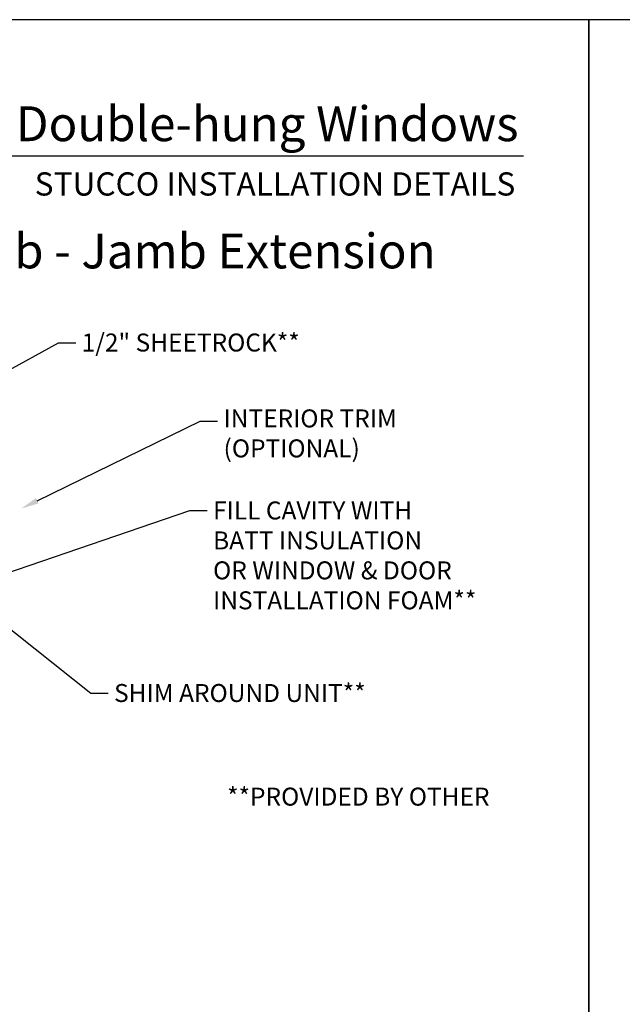
# Model space of a CAD drawing. Extents: x -34 to 275, y 0 to 46.
# Drawn here: x 158 to 171, y 23 to 44 of the extents above; entities that cross this region are included whole.
import ezdxf
from ezdxf import colors
from ezdxf.entities.mleader import LeaderData, LeaderLine
from ezdxf.enums import TextEntityAlignment as Align
from ezdxf.math import Vec2, Vec3

# ---------------------------------------------------------------- set-up
doc = ezdxf.new("R2010")
doc.units = 0
doc.header["$LTSCALE"] = 2
doc.header["$MEASUREMENT"] = 0
doc.layers.get('0').update_dxf_attribs({"linetype": 'CONTINUOUS'})
doc.styles.add('ARIAL', font='arial.ttf')
doc.styles.get("Standard").update_dxf_attribs({"font": 'arial.ttf'})

msp = doc.modelspace()

# ---------------------------------------------------------------- linework, layer by layer
msp.add_line((168.6331, 41.15009), (137.72878, 41.15009))
for points in [[(136.00003, 44.00001), (136.00003, 0), (170.00004, 0), (170.00004, 44.00001)], [(170.00004, 44.00001), (170.00004, 0), (204.00005, 0), (204.00005, 44.00001)]]:
    msp.add_lwpolyline(points, close=True)

# ---------------------------------------------------------------- texts
at = {"style": 'ARIAL'}
for s, height, p in [('Double-hung Windows', 0.7272729, (168.53204, 41.4656)), ('STUCCO INSTALLATION DETAILS', 0.4848486, (168.46495, 40.33072))]:
    msp.add_text(s, height=height, dxfattribs=at).set_placement(p, align=Align.RIGHT)
msp.add_text('Stucco Exterior - Steel Stud 6 9/16" Jamb - Jamb Extension', height=0.7272729, dxfattribs=at).set_placement((139.67774, 38.81196))
at = {"lineweight": -3, "insert": (162.44906, 27.97813), "char_height": 0.375, "attachment_point": 1}
msp.add_mtext('{\\fArial|b1|i0|c0|p34;**PROVIDED BY OTHER}', dxfattribs=at)

# ---------------------------------------------------------------- leaders
at = {"lineweight": -3}
ml = msp.add_multileader_mtext('Standard', dxfattribs=at)
ml.set_content('1/2" SHEETROCK**', color=256)
ml.set_leader_properties()
ml.build(insert=Vec2(0, 0))
ml.multileader.update_dxf_attribs({"dogleg_length": 0.36, "arrow_head_size": 0.375})
ctx = ml.context
ctx.base_point, ctx.char_height, ctx.arrow_head_size, ctx.landing_gap_size, ctx.plane_origin = Vec3(159.28822, 37.26142), 0.375, 0.375, 0.125, Vec3(157.44297, 36.43738)
notes = []
notes.append((ctx, [(0, (1, 1, 0), (158.92822, 37.26142), (1, 0), 0.36, [(0, [(157.44297, 36.43738)], 0, [])])]))
ctx.mtext.insert, ctx.mtext.flow_direction = Vec3(159.41322, 37.45212), 5
ml = msp.add_multileader_mtext('Standard', dxfattribs=at)
ml.set_content('INTERIOR TRIM\\P(OPTIONAL)', color=256)
ml.set_leader_properties()
ml.build(insert=Vec2(0, 0))
ml.multileader.update_dxf_attribs({"dogleg_length": 0.36, "arrow_head_size": 0.375})
ctx = ml.context
ctx.base_point, ctx.char_height, ctx.arrow_head_size, ctx.landing_gap_size, ctx.plane_origin = Vec3(162.25001, 35.62614), 0.375, 0.375, 0.125, Vec3(158.14971, 33.55846)
notes.append((ctx, [(0, (1, 1, 0), (161.89001, 35.62614), (1, 0), 0.36, [(0, [(158.14971, 33.79958)], 0, [])])]))
ctx.mtext.insert, ctx.mtext.flow_direction = Vec3(162.37501, 35.86877), 5
ml = msp.add_multileader_mtext('Standard', dxfattribs=at)
ml.set_content('FILL CAVITY WITH\\PBATT INSULATION\\POR WINDOW & DOOR INSTALLATION FOAM**', color=256)
ml.set_leader_properties()
ml.build(insert=Vec2(0, 0))
ml.multileader.update_dxf_attribs({"dogleg_length": 0.36, "arrow_head_size": 0.375})
ctx = ml.context
ctx.base_point, ctx.char_height, ctx.arrow_head_size, ctx.landing_gap_size, ctx.plane_origin = Vec3(162.03128, 33.75799), 0.375, 0.375, 0.125, Vec3(157.93097, 31.47638)
notes.append((ctx, [(0, (1, 1, 0), (161.67128, 33.75799), (1, 0), 0.36, [(0, [(157.45675, 32.3173)], 0, [])])]))
ctx.mtext.insert, ctx.mtext.width, ctx.mtext.flow_direction = Vec3(162.15628, 33.94869), 5.9333134, 5
ml = msp.add_multileader_mtext('Standard', dxfattribs=at)
ml.set_content('SHIM AROUND UNIT**', color=256)
ml.set_leader_properties()
ml.build(insert=Vec2(0, 0))
ml.multileader.update_dxf_attribs({"dogleg_length": 0.36, "arrow_head_size": 0.375})
ctx = ml.context
ctx.base_point, ctx.char_height, ctx.arrow_head_size, ctx.landing_gap_size, ctx.plane_origin = Vec3(159.96455, 29.94931), 0.375, 0.375, 0.125, Vec3(156.94297, 32.20619)
notes.append((ctx, [(0, (1, 1, 0), (159.60455, 29.94931), (1, 0), 0.36, [(0, [(156.94297, 32.06728)], 0, [])])]))
ctx.mtext.insert, ctx.mtext.width, ctx.mtext.flow_direction = Vec3(160.08955, 30.14001), 5.8557455, 5
for ctx, leaders in notes:
    for number, flags, end, landing, length, lines in leaders:
        leader = LeaderData()
        leader.index, (leader.has_last_leader_line, leader.has_dogleg_vector, leader.attachment_direction) = number, flags
        leader.last_leader_point, leader.dogleg_vector, leader.dogleg_length = Vec3(end), Vec3(landing), length
        for number, points, colour, breaks in lines:
            line = LeaderLine()
            line.index, line.vertices, line.color, line.breaks = number, Vec3.list(points), colors.encode_raw_color(colour), breaks
            leader.lines.append(line)
        ctx.leaders.append(leader)

doc.saveas('drawing.dxf')
